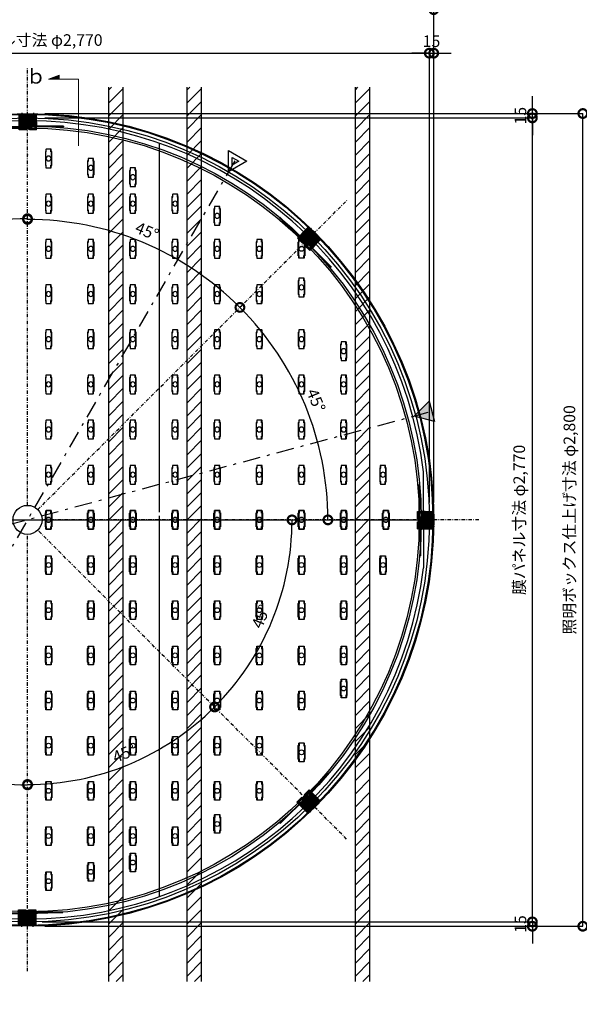
# Model space of a CAD drawing. Units: millimetres. Extents: x 4899 to 106190, y -123477 to -3631.
# Drawn here: x 10272 to 12201, y -36960 to -33567 of the extents above; entities that cross this region are included whole.
import ezdxf
from ezdxf import colors
from ezdxf.entities.mleader import LeaderData, LeaderLine
from ezdxf.math import Vec2, Vec3

# ---------------------------------------------------------------- set-up
doc = ezdxf.new("R2010")
doc.units = ezdxf.units.MM
doc.linetypes.add('CENTER2', pattern=[24, 12, -5, 2, -5])
for name, color, linetype in [('(tony-center', 4, 'CENTER2'), ('(tony-バネ類', 6, 'Continuous'), ('(tony-フレーム', 3, 'Continuous'), ('(tony-別途工事', 8, 'Continuous'), ('(tony-別途工事 (建築工事）', 8, 'Continuous'), ('(tony-寸法', 4, 'Continuous'), ('(tony-照明', 7, 'Continuous'), ('(tony-照明アルポリ', 151, 'Continuous'), ('(tony-照明ボックス', 5, 'Continuous'), ('(tony-遮光アングル', 4, 'Continuous'), ('(tony-金物', 2, 'Continuous'), ('tony-バネ類', 6, 'Continuous'), ('tony-文字', 4, 'Continuous'), ('tony-照明器具', 2, 'Continuous'), ('tony-金物', 4, 'Continuous')]:
    doc.layers.add(name, color=color, linetype=linetype)
doc.layers.add('(tony-補助線', color=221, linetype='Continuous', plot=False)
doc.layers.add('TEXT', color=7, linetype='Continuous', lineweight=9)
doc.styles.add('MSGOTHIC', font='txt', dxfattribs={"width": 0.8, "oblique": 15})
doc.styles.add('MSgotic', font='txt', dxfattribs={"width": 0.9})
doc.styles.add('ＭＳ ゴシック', font='txt', dxfattribs={"bigfont": 'ＭＳ ゴシック'})
doc.dimstyles.new('tony_1_20', dxfattribs={"dimscale": 20, "dimtxt": 2, "dimasz": 3, "dimexe": 0, "dimexo": 3, "dimgap": 0.8, "dimtad": 1, "dimdec": 1, "dimzin": 9, "dimdsep": 46, "dimlunit": 6, "dimtxsty": 'MSgotic', "dimblk": 'DOTSMALL', "dimcen": 2.5, "dimclrd": 4, "dimclre": 4, "dimclrt": 4, "dimadec": 1, "dimazin": 3, "dimtfac": 1, "dimtdec": 1, "dimtix": 1, "dimtmove": 2, "dimatfit": 3, "dimldrblk": 'OPEN30', "dimfxl": 1, "dimtfill": 1, "dimarcsym": 2})

# ---------------------------------------------------------------- blocks, each defined once
blk = doc.blocks.new('Vバネ受け25')
h = blk.add_hatch()
h.set_pattern_fill('ANSI31', color=8, angle=405, style=0)
h.set_pattern_definition([(90, (25, -24), (-3.175, 2e-13), [])])
edge = h.paths.add_edge_path()
edge.add_line((-5, -24), (-5, -19))
edge.add_line((-5, -19), (-21, -19))
edge.add_arc((-20.5, -14.5), 4.53, 96.7329, 263.2671, ccw=False)
edge.add_line((-21, -10), (21, -10))
edge.add_arc((20.5, -14.5), 4.53, -83.2671, 83.2671, ccw=False)
edge.add_line((21, -19), (5, -19))
edge.add_line((5, -19), (5, -24))
edge.add_line((5, -24), (30, -24))
edge.add_line((30, -24), (30, 29))
edge.add_line((30, 29), (-30, 29))
edge.add_line((-30, 29), (-30, -24))
edge.add_line((-30, -24), (-5, -24))
at = {"layer": 'Defpoints', "color": 8}
for p, q in [((-20, 23.4), (-20, 34.4)), ((20, 23.4), (20, 34.4))]:
    blk.add_line(p, q, dxfattribs=at)
at = {"layer": 'tony-金物', "color": 6}
for p, q in [((-30, -24), (-30, 29)), ((-30, 29), (30, 29)), ((30, 26.7), (-30, 26.7)), ((30, -24), (30, 29)), ((-5, -24), (-30, -24)), ((21, -10), (-21, -10)), ((-5, -19), (-21, -19)), ((-5, -24), (-5, -19)), ((21, -19), (5, -19)), ((5, -24), (5, -19)), ((30, -24), (5, -24))]:
    blk.add_line(p, q, dxfattribs=at)
for centre, start, end in [((-20.5, -14.5), 96.7329, 263.2671), ((20.5, -14.5), 276.7329, 83.2671)]:
    blk.add_arc(centre, 4.53, start, end, dxfattribs=at)
blk = doc.blocks.new('Vﾊﾞﾈ固定03')
at = {"layer": 'tony-金物', "color": 7}
for p, q in [((30, 22), (-30, 22)), ((-30, 22), (-30, 10)), ((30, 22), (-30, 22)), ((-30, 22), (-30, 10)), ((-30, 10), (-6, 10)), ((-30, 10), (-6, 10)), ((-6, 10), (-6, -2)), ((-6, 10), (-6, -2)), ((6, 10), (6, -2)), ((6, 10), (30, 10)), ((6, 10), (6, -2)), ((6, 10), (30, 10)), ((30, 22), (30, 10)), ((30, 22), (30, 10)), ((-6, -2), (6, -2)), ((-6, -2), (6, -2))]:
    blk.add_line(p, q, dxfattribs=at)
at = {"layer": 'tony-金物', "color": 8, "linetype": 'ByBlock'}
blk.add_line((-6, 10), (6, 10), dxfattribs=at)
at = {"layer": 'tony-金物', "color": 7}
for centre in [(-20, 16), (-20, 16), (20, 16), (20, 16)]:
    blk.add_circle(centre, 2.15, dxfattribs=at)
blk = doc.blocks.new('NEW-Vバネ02')
at = {"layer": 'tony-金物', "color": 7, "linetype": 'ByBlock'}
for points in [[(-122.7, 0), (-122.7, 2)], [(-122.7, 2), (11, 2)], [(-122.7, 0), (11, 0)], [(-116.4, 0), (-116.4, 2)], [(-11, 6), (122.7, 6)], [(-11, 4), (122.7, 4)], [(116.5, 4), (116.5, 6)], [(122.7, 4), (122.7, 6)]]:
    blk.add_lwpolyline(points, dxfattribs=at)
for points in [[(-11, 6), (11, 6, -0.414214), (12, 5), (12, 5, -0.414214), (11, 4), (-11, 4, -0.414214), (-12, 5), (-12, 5, -0.414214)], [(-11, 4), (11, 4, -0.414214), (12, 3), (12, 3, -0.414214), (11, 2), (-11, 2, -0.414214), (-12, 3), (-12, 3, -0.414214)], [(-11, 2), (11, 2, -0.414214), (12, 1), (12, 1, -0.414214), (11, 0), (-11, 0, -0.414214), (-12, 1), (-12, 1, -0.414214)]]:
    blk.add_lwpolyline(points, format="xyb", close=True, dxfattribs=at)
blk = doc.blocks.new('Vバネセットu')
at = {"layer": 'tony-バネ類'}
blk.add_blockref('Vﾊﾞﾈ固定03', (0, -22), dxfattribs=at)
at = {"layer": 'tony-バネ類', "color": 1, "linetype": 'ByBlock', "rotation": 180}
blk.add_blockref('NEW-Vバネ02', (0, -14.8), dxfattribs=at)
blk = doc.blocks.new('*U17')
at = {"layer": '(tony-補助線'}
blk.add_point((13.6, 1.2), dxfattribs=at)
at = {"layer": '(tony-バネ類', "rotation": 105}
blk.add_blockref('Vバネセットu', (-96.3, -27), dxfattribs=at)
at = {"layer": '(tony-金物', "rotation": 105}
blk.add_blockref('Vバネ受け25', (-93.4, -26.2), dxfattribs=at)
blk = doc.blocks.new('*U18')
at = {"layer": '(tony-金物', "color": 0, "linetype": 'ByBlock', "lineweight": -2, "transparency": 16777216}
for p, rotation in [((-92616.3, -234810.9), 269.9999999999999), ((-91652.1, -234939.7), 225), ((-93389.2, -235401.6), 314.9999999999999), ((-91061.4, -235712.6), 180), ((-91190.2, -236676.8), 135), ((-92927.3, -237138.7), 45), ((-91963.1, -237267.5), 89.99999999999993)]:
    blk.add_blockref('*U17', p, dxfattribs=dict(at, rotation=rotation))
blk.add_blockref('*U17', (-93518, -236365.8), dxfattribs=at)
blk = doc.blocks.new('LEDモジュール（平面）')
at = {"layer": 'tony-照明器具', "color": 8}
for points in [[(32.2, -8.2, -0.414244), (31.2, -9.2), (25.2, -9.2, 0.414244), (24.2, -10.2), (24.2, -10.2, -0.414244), (23.2, -11.2), (-23.2, -11.2, -0.414244), (-24.2, -10.2), (-24.2, -10.2, 0.414244), (-25.2, -9.2), (-31.2, -9.2, -0.414244), (-32.2, -8.2), (-32.2, 8.2, -0.414244), (-31.2, 9.2), (-25.2, 9.2, 0.414244), (-24.2, 10.2), (-24.2, 10.2, -0.414244), (-23.2, 11.2), (23.2, 11.2, -0.414244), (24.2, 10.2), (24.2, 10.2, 0.414244), (25.2, 9.2), (31.2, 9.2, -0.414244), (32.2, 8.2), (32.2, -8.2)], [(32.2, 7.9), (23, 7.9, -0.414229), (22.8, 8.1), (22.8, 9.6, 0.414244), (22.6, 9.8), (-22.6, 9.8, 0.414244), (-22.8, 9.6), (-22.8, 8.1, -0.414229), (-23, 7.9), (-32.2, 7.9)], [(32.2, -7.9), (23, -7.9, 0.414229), (22.8, -8.1), (22.8, -9.6, -0.414244), (22.6, -9.8), (-22.6, -9.8, -0.414244), (-22.8, -9.6), (-22.8, -8.1, 0.414229), (-23, -7.9), (-32.2, -7.9)]]:
    blk.add_lwpolyline(points, format="xyb", dxfattribs=at)
blk.add_circle((0, 0), 8.38, dxfattribs=at)
blk = doc.blocks.new('ジョイント位置-0201')
at = {"layer": 'tony-文字', "color": 1}
for points in [[(0, 0), (54.5, -94.4), (-54.5, -94.4)], [(0, -40), (19.9, -74.4), (-19.9, -74.4)]]:
    blk.add_lwpolyline(points, close=True, dxfattribs=at)
blk = doc.blocks.new('LED円')
at = {"layer": '(tony-照明', "rotation": 270}
for p in [(-72.6, 1245), (-217.9, 1212.8), (-363.2, 1180.5), (-508.5, 1089.4), (-363.2, 1089.4), (-217.9, 1089.4), (-72.6, 1089.4), (-653.8, 1047.7), (-799.1, 933.7), (-653.8, 933.7), (-508.5, 933.7), (-363.2, 933.7), (-217.9, 933.7), (-72.6, 933.7), (-944.4, 800.9), (-799.1, 778.1), (-653.8, 778.1), (-508.5, 778.1), (-363.2, 778.1), (-217.9, 778.1), (-72.6, 778.1), (-944.4, 622.5), (-799.1, 622.5), (-653.8, 622.5), (-508.5, 622.5), (-363.2, 622.5), (-217.9, 622.5), (-72.6, 622.5), (-1089.7, 581.2), (-1089.7, 466.9), (-944.4, 466.9), (-799.1, 466.9), (-653.8, 466.9), (-508.5, 466.9), (-363.2, 466.9), (-217.9, 466.9), (-72.6, 466.9), (-1089.7, 311.2), (-944.4, 311.2), (-799.1, 311.2), (-653.8, 311.2), (-508.5, 311.2), (-363.2, 311.2), (-217.9, 311.2), (-72.6, 311.2), (-1225.2, 155.6), (-1089.7, 155.6), (-944.4, 155.6), (-799.1, 155.6), (-653.8, 155.6), (-508.5, 155.6), (-363.2, 155.6), (-217.9, 155.6), (-72.6, 155.6), (-1235, 0), (-1089.7, 0), (-944.4, 0), (-799.1, 0), (-653.8, 0), (-508.5, 0), (-363.2, 0), (-217.9, 0), (-72.6, 0)]:
    blk.add_blockref('LEDモジュール（平面）', p, dxfattribs=at)
blk = doc.blocks.new('ジョイント位置-0101')
at = {"layer": 'tony-文字'}
blk.add_hatch(color=1, dxfattribs=at).paths.add_polyline_path([(0, 0), (54.5, -94.4), (-54.5, -94.4)])
at = {"layer": 'tony-文字', "color": 1}
blk.add_lwpolyline([(0, 0), (54.5, -94.4), (-54.5, -94.4)], close=True, dxfattribs=at)
blk = doc.blocks.new('_DotSmall')
at = {"color": 0, "linetype": 'Continuous', "const_width": 0.5}
blk.add_lwpolyline([(-0.0625, 0, 1), (0.0625, 0, 1)], format="xyb", close=True, dxfattribs=at)
blk = doc.blocks.new('*D25')
at = {"layer": '(tony-寸法', "color": 4, "lineweight": -2, "transparency": 16777216}
for p, q in [((8899.4, -35230.7), (8899.4, -33532.7)), ((8899.4, -33532.7), (11699.4, -33532.7)), ((11699.4, -35230.7), (11699.4, -33532.7))]:
    blk.add_line(p, q, dxfattribs=at)
at = {"layer": 'Defpoints', "color": 0, "transparency": 16777216}
for p in [(11699.4, -33532.7), (8899.4, -35290.7), (11699.4, -35290.7)]:
    blk.add_point(p, dxfattribs=at)
at = {"layer": '(tony-寸法', "color": 4, "lineweight": -2, "transparency": 16777216, "xscale": 60, "yscale": 60, "zscale": 60, "rotation": 180}
blk.add_blockref('_DotSmall', (8899.4, -33532.7), dxfattribs=at)
at = {"layer": '(tony-寸法', "color": 4, "lineweight": -2, "transparency": 16777216, "xscale": 60, "yscale": 60, "zscale": 60}
blk.add_blockref('_DotSmall', (11699.4, -33532.7), dxfattribs=at)
at = {"layer": '(tony-寸法', "color": 4, "transparency": 16777216, "insert": (10299.4, -33491.8), "char_height": 40, "attachment_point": 5, "style": 'MSgotic', "bg_fill": 3, "box_fill_scale": 1.1, "bg_fill_color": 256, "bg_fill_true_color": 13158600, "bg_fill_transparency": 0}
blk.add_mtext('照明ボックス仕上げ寸法 φ2,800', dxfattribs=at)
blk = doc.blocks.new('_Open30')
at = {"color": 0, "linetype": 'ByBlock', "lineweight": -2}
for p, q in [((-1, 0.268), (0, 0)), ((0, 0), (-1, -0.268)), ((0, 0), (-1, 0))]:
    blk.add_line(p, q, dxfattribs=at)
blk = doc.blocks.new('*D26')
at = {"layer": '(tony-寸法', "color": 4, "lineweight": -2, "transparency": 16777216}
blk.add_arc((10299.4, -35290.7), 1037.6, 90, 135, dxfattribs=at)
at = {"layer": 'Defpoints', "color": 0, "transparency": 16777216}
for p in [(10299.4, -33734.5), (9199.2, -34190.4), (10030.9, -34288.5), (10299.4, -35240.7), (10264.1, -35255.3)]:
    blk.add_point(p, dxfattribs=at)
at = {"layer": '(tony-寸法', "color": 4, "lineweight": -2, "transparency": 16777216, "xscale": 60, "yscale": 60, "zscale": 60}
for p, rotation in [((10299.4, -34253.1), 4.147443304628426e-12), ((9565.8, -34557), 225.0000000000041)]:
    blk.add_blockref('_DotSmall', p, dxfattribs=dict(at, rotation=rotation))
at = {"layer": '(tony-寸法', "color": 4, "transparency": 16777216, "insert": (9888.6, -34298.8), "char_height": 40, "attachment_point": 5, "rotation": 22.5, "style": 'MSgotic', "bg_fill": 3, "box_fill_scale": 1.1, "bg_fill_color": 256, "bg_fill_true_color": 13158600, "bg_fill_transparency": 0}
blk.add_mtext('45°', dxfattribs=at)
blk = doc.blocks.new('*D27')
at = {"layer": '(tony-寸法', "color": 4, "lineweight": -2, "transparency": 16777216}
blk.add_arc((10299.4, -35290.7), 1035.3, 45, 90, dxfattribs=at)
at = {"layer": 'Defpoints', "color": 0, "transparency": 16777216}
for p in [(10299.4, -33734.5), (11399.8, -34190.3), (10817.1, -34394), (10299.4, -35240.7), (10334.8, -35255.3)]:
    blk.add_point(p, dxfattribs=at)
at = {"layer": '(tony-寸法', "color": 4, "lineweight": -2, "transparency": 16777216, "xscale": 60, "yscale": 60, "zscale": 60}
for p, rotation in [((10299.4, -34255.3), 180.0000000000041), ((11031.5, -34558.6), 315.0000000000013)]:
    blk.add_blockref('_DotSmall', p, dxfattribs=dict(at, rotation=rotation))
at = {"layer": '(tony-寸法', "color": 4, "transparency": 16777216, "insert": (10709.4, -34300.9), "char_height": 40, "attachment_point": 5, "rotation": 337.5, "style": 'MSgotic', "bg_fill": 3, "box_fill_scale": 1.1, "bg_fill_color": 256, "bg_fill_true_color": 13158600, "bg_fill_transparency": 0}
blk.add_mtext('45°', dxfattribs=at)
blk = doc.blocks.new('*D28')
at = {"layer": '(tony-寸法', "color": 4, "lineweight": -2, "transparency": 16777216}
blk.add_arc((10299.4, -35290.7), 1035.3, 0, 45, dxfattribs=at)
at = {"layer": 'Defpoints', "color": 0, "transparency": 16777216}
for p in [(11399.8, -34190.3), (11299.5, -35022.7), (10334.8, -35255.3), (9064.4, -35290.7), (11534.4, -35290.7)]:
    blk.add_point(p, dxfattribs=at)
at = {"layer": '(tony-寸法', "color": 4, "lineweight": -2, "transparency": 16777216, "xscale": 60, "yscale": 60, "zscale": 60}
for p, rotation in [((11031.5, -34558.6), 135.0000000000015), ((11334.8, -35290.7), 270.0000000000042)]:
    blk.add_blockref('_DotSmall', p, dxfattribs=dict(at, rotation=rotation))
at = {"layer": '(tony-寸法', "color": 4, "transparency": 16777216, "insert": (11289.2, -34880.7), "char_height": 40, "attachment_point": 5, "rotation": 292.5, "style": 'MSgotic', "bg_fill": 3, "box_fill_scale": 1.1, "bg_fill_color": 256, "bg_fill_true_color": 13158600, "bg_fill_transparency": 0}
blk.add_mtext('45°', dxfattribs=at)
blk = doc.blocks.new('*D29')
at = {"layer": '(tony-寸法', "color": 4, "lineweight": -2, "transparency": 16777216}
blk.add_arc((10299.4, -35290.7), 1036.3, 135, 180, dxfattribs=at)
at = {"layer": 'Defpoints', "color": 0, "transparency": 16777216}
for p in [(9199.2, -34190.4), (9402, -34772.5), (10264.1, -35255.3), (9064.4, -35290.7), (11534.4, -35290.7)]:
    blk.add_point(p, dxfattribs=at)
at = {"layer": '(tony-寸法', "color": 4, "lineweight": -2, "transparency": 16777216, "xscale": 60, "yscale": 60, "zscale": 60}
for p, rotation in [((9566.7, -34557.9), 45.00000000000423), ((9263.1, -35290.7), 270.0000000000042)]:
    blk.add_blockref('_DotSmall', p, dxfattribs=dict(at, rotation=rotation))
at = {"layer": '(tony-寸法', "color": 4, "transparency": 16777216, "insert": (9308.8, -34880.3), "char_height": 40, "attachment_point": 5, "rotation": 67.5, "style": 'MSgotic', "bg_fill": 3, "box_fill_scale": 1.1, "bg_fill_color": 256, "bg_fill_true_color": 13158600, "bg_fill_transparency": 0}
blk.add_mtext('45°', dxfattribs=at)
blk = doc.blocks.new('*D31')
at = {"layer": '(tony-寸法', "color": 4, "lineweight": -2, "transparency": 16777216}
blk.add_arc((10299.4, -35290.7), 913.1, 225, 270, dxfattribs=at)
at = {"layer": 'Defpoints', "color": 0, "transparency": 16777216}
for p in [(10264.1, -35326), (10299.4, -35340.7), (9842.9, -36081.4), (9199.6, -36390.5), (10299.4, -36846.1)]:
    blk.add_point(p, dxfattribs=at)
at = {"layer": '(tony-寸法', "color": 4, "lineweight": -2, "transparency": 16777216, "xscale": 60, "yscale": 60, "zscale": 60}
for p, rotation in [((9653.8, -35936.3), 134.9999999999989), ((10299.4, -36203.7), 4.236611061969597e-12)]:
    blk.add_blockref('_DotSmall', p, dxfattribs=dict(at, rotation=rotation))
at = {"layer": '(tony-寸法', "color": 4, "transparency": 16777216, "insert": (9963.8, -36101), "char_height": 40, "attachment_point": 5, "rotation": 337.5, "style": 'MSgotic', "bg_fill": 3, "box_fill_scale": 1.1, "bg_fill_color": 256, "bg_fill_true_color": 13158600, "bg_fill_transparency": 0}
blk.add_mtext('45°', dxfattribs=at)
blk = doc.blocks.new('*D32')
at = {"layer": '(tony-寸法', "color": 4, "lineweight": -2, "transparency": 16777216}
blk.add_arc((10299.4, -35290.7), 911.7, 270, 315, dxfattribs=at)
at = {"layer": 'Defpoints', "color": 0, "transparency": 16777216}
for p in [(10299.4, -35340.7), (10334.8, -35326), (10535.4, -36171.3), (11399.3, -36390.5), (10299.4, -36846.1)]:
    blk.add_point(p, dxfattribs=at)
at = {"layer": '(tony-寸法', "color": 4, "lineweight": -2, "transparency": 16777216, "xscale": 60, "yscale": 60, "zscale": 60}
for p, rotation in [((10944.1, -35935.3), 45.00000000000392), ((10299.4, -36202.3), 180.0000000000041)]:
    blk.add_blockref('_DotSmall', p, dxfattribs=dict(at, rotation=rotation))
at = {"layer": '(tony-寸法', "color": 4, "transparency": 16777216, "insert": (10634.5, -36099.7), "char_height": 40, "attachment_point": 5, "rotation": 22.5, "style": 'MSgotic', "bg_fill": 3, "box_fill_scale": 1.1, "bg_fill_color": 256, "bg_fill_true_color": 13158600, "bg_fill_transparency": 0}
blk.add_mtext('45°', dxfattribs=at)
blk = doc.blocks.new('*D33')
at = {"layer": '(tony-寸法', "color": 4, "lineweight": -2, "transparency": 16777216}
blk.add_arc((10299.4, -35290.7), 911.7, 315, 0, dxfattribs=at)
at = {"layer": 'Defpoints', "color": 0, "transparency": 16777216}
for p in [(8934.4, -35290.7), (11664.4, -35290.7), (10334.8, -35326), (11089, -35746.5), (11399.3, -36390.5)]:
    blk.add_point(p, dxfattribs=at)
at = {"layer": '(tony-寸法', "color": 4, "lineweight": -2, "transparency": 16777216, "xscale": 60, "yscale": 60, "zscale": 60}
for p, rotation in [((11211.1, -35290.7), 90), ((10944.1, -35935.3), 225.0000000000037)]:
    blk.add_blockref('_DotSmall', p, dxfattribs=dict(at, rotation=rotation))
at = {"layer": '(tony-寸法', "color": 4, "transparency": 16777216, "insert": (11108.5, -35625.8), "char_height": 40, "attachment_point": 5, "rotation": 67.5, "style": 'MSgotic', "bg_fill": 3, "box_fill_scale": 1.1, "bg_fill_color": 256, "bg_fill_true_color": 13158600, "bg_fill_transparency": 0}
blk.add_mtext('45°', dxfattribs=at)
blk = doc.blocks.new('*D39')
at = {"layer": '(tony-寸法', "color": 4, "lineweight": -2, "transparency": 16777216}
for p, q in [((8914.4, -35230.7), (8914.4, -33682.7)), ((8914.4, -33682.7), (11684.4, -33682.7)), ((11684.4, -35230.7), (11684.4, -33682.7))]:
    blk.add_line(p, q, dxfattribs=at)
at = {"layer": 'Defpoints', "color": 0, "transparency": 16777216}
for p in [(11684.4, -33682.7), (8914.4, -35290.7), (11684.4, -35290.7)]:
    blk.add_point(p, dxfattribs=at)
at = {"layer": '(tony-寸法', "color": 4, "lineweight": -2, "transparency": 16777216, "xscale": 60, "yscale": 60, "zscale": 60, "rotation": 180}
blk.add_blockref('_DotSmall', (8914.4, -33682.7), dxfattribs=at)
at = {"layer": '(tony-寸法', "color": 4, "lineweight": -2, "transparency": 16777216, "xscale": 60, "yscale": 60, "zscale": 60}
blk.add_blockref('_DotSmall', (11684.4, -33682.7), dxfattribs=at)
at = {"layer": '(tony-寸法', "color": 4, "transparency": 16777216, "insert": (10299.4, -33642.7), "char_height": 40, "attachment_point": 5, "style": 'MSgotic', "bg_fill": 3, "box_fill_scale": 1.1, "bg_fill_color": 256, "bg_fill_true_color": 13158600, "bg_fill_transparency": 0}
blk.add_mtext('膜パネル寸法 φ2,770', dxfattribs=at)
blk = doc.blocks.new('*D45')
at = {"layer": '(tony-寸法', "color": 4, "lineweight": -2, "transparency": 16777216}
for p, q in [((11684.4, -33682.7), (11624.4, -33682.7)), ((11684.4, -34490.5), (11684.4, -33682.7)), ((11684.4, -33682.7), (11699.4, -33682.7)), ((11699.4, -34492.1), (11699.4, -33682.7)), ((11699.4, -33682.7), (11759.4, -33682.7))]:
    blk.add_line(p, q, dxfattribs=at)
at = {"layer": 'Defpoints', "color": 0, "transparency": 16777216}
for p in [(11699.4, -33682.7), (11684.4, -34550.5), (11699.4, -34552.1)]:
    blk.add_point(p, dxfattribs=at)
at = {"layer": '(tony-寸法', "color": 4, "lineweight": -2, "transparency": 16777216, "xscale": 60, "yscale": 60, "zscale": 60}
blk.add_blockref('_DotSmall', (11684.4, -33682.7), dxfattribs=at)
at = {"layer": '(tony-寸法', "color": 4, "lineweight": -2, "transparency": 16777216, "xscale": 60, "yscale": 60, "zscale": 60, "rotation": 180}
blk.add_blockref('_DotSmall', (11699.4, -33682.7), dxfattribs=at)
at = {"layer": '(tony-寸法', "color": 4, "transparency": 16777216, "insert": (11691.9, -33646.7), "char_height": 40, "attachment_point": 5, "style": 'MSgotic', "bg_fill": 3, "box_fill_scale": 1.1, "bg_fill_color": 256, "bg_fill_true_color": 13158600, "bg_fill_transparency": 0}
blk.add_mtext('15', dxfattribs=at)
blk = doc.blocks.new('*D53')
at = {"layer": '(tony-寸法', "color": 4, "lineweight": -2, "transparency": 16777216}
for p, q in [((11557, -33890.7), (12213.4, -33890.7)), ((12213.4, -36690.7), (12213.4, -33890.7)), ((11557, -36690.7), (12213.4, -36690.7))]:
    blk.add_line(p, q, dxfattribs=at)
at = {"layer": 'Defpoints', "color": 0, "transparency": 16777216}
for p in [(11497, -33890.7), (12213.4, -33890.7), (11497, -36690.7)]:
    blk.add_point(p, dxfattribs=at)
at = {"layer": '(tony-寸法', "color": 4, "lineweight": -2, "transparency": 16777216, "xscale": 60, "yscale": 60, "zscale": 60}
for p, rotation in [((12213.4, -33890.7), 90), ((12213.4, -36690.7), 270)]:
    blk.add_blockref('_DotSmall', p, dxfattribs=dict(at, rotation=rotation))
at = {"layer": '(tony-寸法', "color": 4, "transparency": 16777216, "insert": (12172.4, -35290.7), "char_height": 40, "attachment_point": 5, "rotation": 90, "style": 'MSgotic', "bg_fill": 3, "box_fill_scale": 1.1, "bg_fill_color": 256, "bg_fill_true_color": 13158600, "bg_fill_transparency": 0}
blk.add_mtext('照明ボックス仕上げ寸法 φ2,800', dxfattribs=at)
blk = doc.blocks.new('*D54')
at = {"layer": '(tony-寸法', "color": 4, "lineweight": -2, "transparency": 16777216}
for p, q in [((11557, -33905.7), (12039.5, -33905.7)), ((12039.5, -36675.7), (12039.5, -33905.7)), ((11557, -36675.7), (12039.5, -36675.7))]:
    blk.add_line(p, q, dxfattribs=at)
at = {"layer": 'Defpoints', "color": 0, "transparency": 16777216}
for p in [(11497, -33905.7), (12039.5, -33905.7), (11497, -36675.7)]:
    blk.add_point(p, dxfattribs=at)
at = {"layer": '(tony-寸法', "color": 4, "lineweight": -2, "transparency": 16777216, "xscale": 60, "yscale": 60, "zscale": 60}
for p, rotation in [((12039.5, -33905.7), 90), ((12039.5, -36675.7), 270)]:
    blk.add_blockref('_DotSmall', p, dxfattribs=dict(at, rotation=rotation))
at = {"layer": '(tony-寸法', "color": 4, "transparency": 16777216, "insert": (11999.4, -35290.7), "char_height": 40, "attachment_point": 5, "rotation": 90, "style": 'MSgotic', "bg_fill": 3, "box_fill_scale": 1.1, "bg_fill_color": 256, "bg_fill_true_color": 13158600, "bg_fill_transparency": 0}
blk.add_mtext('膜パネル寸法 φ2,770', dxfattribs=at)
blk = doc.blocks.new('*D55')
at = {"layer": '(tony-寸法', "color": 4, "lineweight": -2, "transparency": 16777216}
for p, q in [((12039.5, -36675.7), (12039.5, -36615.7)), ((10350, -36675.7), (12039.5, -36675.7)), ((10359.4, -36690.7), (12039.5, -36690.7)), ((12039.5, -36675.7), (12039.5, -36690.7)), ((12039.5, -36690.7), (12039.5, -36750.7))]:
    blk.add_line(p, q, dxfattribs=at)
at = {"layer": 'Defpoints', "color": 0, "transparency": 16777216}
for p in [(10290, -36675.7), (10299.4, -36690.7), (12039.5, -36690.7)]:
    blk.add_point(p, dxfattribs=at)
at = {"layer": '(tony-寸法', "color": 4, "transparency": 16777216, "insert": (12003.5, -36683.2), "char_height": 40, "attachment_point": 5, "rotation": 90, "style": 'MSgotic', "bg_fill": 3, "box_fill_scale": 1.1, "bg_fill_color": 256, "bg_fill_true_color": 13158600, "bg_fill_transparency": 0}
blk.add_mtext('15', dxfattribs=at)
at = {"layer": '(tony-寸法', "color": 4, "lineweight": -2, "transparency": 16777216, "xscale": 60, "yscale": 60, "zscale": 60}
for p, rotation in [((12039.5, -36675.7), 270), ((12039.5, -36690.7), 90)]:
    blk.add_blockref('_DotSmall', p, dxfattribs=dict(at, rotation=rotation))
blk = doc.blocks.new('*D56')
at = {"layer": '(tony-寸法', "color": 4, "lineweight": -2, "transparency": 16777216}
for p, q in [((12039.5, -33890.7), (12039.5, -33830.7)), ((10358.6, -33905.7), (12039.5, -33905.7)), ((10359.4, -33890.7), (12039.5, -33890.7)), ((12039.5, -33905.7), (12039.5, -33890.7)), ((12039.5, -33905.7), (12039.5, -33965.7))]:
    blk.add_line(p, q, dxfattribs=at)
at = {"layer": 'Defpoints', "color": 0, "transparency": 16777216}
for p in [(10298.6, -33905.7), (10299.4, -33890.7), (12039.5, -33890.7)]:
    blk.add_point(p, dxfattribs=at)
at = {"layer": '(tony-寸法', "color": 4, "transparency": 16777216, "insert": (12003.5, -33898.2), "char_height": 40, "attachment_point": 5, "rotation": 90, "style": 'MSgotic', "bg_fill": 3, "box_fill_scale": 1.1, "bg_fill_color": 256, "bg_fill_true_color": 13158600, "bg_fill_transparency": 0}
blk.add_mtext('15', dxfattribs=at)
at = {"layer": '(tony-寸法', "color": 4, "lineweight": -2, "transparency": 16777216, "xscale": 60, "yscale": 60, "zscale": 60}
for p, rotation in [((12039.5, -33890.7), 270), ((12039.5, -33905.7), 90)]:
    blk.add_blockref('_DotSmall', p, dxfattribs=dict(at, rotation=rotation))

msp = doc.modelspace()

# ---------------------------------------------------------------- linework, layer by layer
at = {"layer": '(tony-center'}
for p, q in [((10299.45, -35240.66), (10299.45, -33734.52)), ((10334.8, -35255.31), (11399.78, -34190.33)), ((11855.32, -35290.66), (10349.45, -35290.66)), ((11399.29, -36390.51), (10334.8, -35326.02))]:
    msp.add_line(p, q, dxfattribs=at)
at = {"layer": '(tony-center', "color": 2, "ltscale": 5}
for p, q in [((11013.89, -34053.21), (9589.55, -36520.23)), ((11679.65, -34920.84), (8783.75, -35696.79))]:
    msp.add_line(p, q, dxfattribs=at)
at = {"layer": '(tony-別途工事 (建築工事）'}
msp.add_circle((10299.45, -35290.66), 50, dxfattribs=at)
at = {"layer": '(tony-照明アルポリ'}
for p, q in [((10754.45, -35263.82), (10754.45, -33993.12)), ((11664.45, -35290.66), (11664.45, -35125.13)), ((10754.45, -36588.2), (10754.45, -35276.76)), ((8934.45, -35290.66), (11664.45, -35290.66)), ((11664.45, -35290.66), (11664.45, -35456.19))]:
    msp.add_line(p, q, dxfattribs=at)
msp.add_arc((10299.45, -35290.66), 1375, 6.91433, 173.08567, dxfattribs=at)
at = {"layer": '(tony-補助線'}
for p in [(10299.45, -34033.16), (11188.63, -34401.47), (10299.45, -36548.16)]:
    msp.add_point(p, dxfattribs=at)

# ---------------------------------------------------------------- block references
at = {"layer": '(tony-フレーム', "rotation": 270}
msp.add_blockref('LEDモジュール（平面）', (11243.86, -34356.91), dxfattribs=at)
at = {"layer": '(tony-照明アルポリ', "xscale": -1, "rotation": 7.354117315117037e-12}
msp.add_blockref('LED円', (10299.45, -35290.66), dxfattribs=at)
at = {"layer": '(tony-照明アルポリ', "rotation": 180}
msp.add_blockref('LED円', (10299.45, -35290.66), dxfattribs=at)
at = {"layer": 'tony-文字', "color": 1}
for name, p, xscale, yscale, zscale, rotation in [('ジョイント位置-0201', (10991.95, -34091.22), 0.6666666666666669, 0.6666666666666669, 0.6666666666666669, 150.0000001341605), ('ジョイント位置-0101', (11632.42, -34933.49), 0.6666666666666665, 0.6666666666666665, 0.6666666666666665, 105)]:
    msp.add_blockref(name, p, dxfattribs=dict(at, xscale=xscale, yscale=yscale, zscale=zscale, rotation=rotation))

# ---------------------------------------------------------------- dimensions: what is measured, and where the dimension line sits
at = {"layer": '(tony-寸法'}
dim = msp.add_linear_dim(base=(12039.46, -36690.66), p1=(10290.04, -36675.66), p2=(10299.45, -36690.66), angle=90, dimstyle='tony_1_20', override={"dimtmove": 1}, dxfattribs=at)
dim.commit()
dim.dimension.update_dxf_attribs({"geometry": '*D55', "text_midpoint": (12039.46, -36683.16), "dimtype": 160})

# ---------------------------------------------------------------- next in the draw order: linework, layer by layer
at = {"layer": '(tony-center'}
msp.add_line((10299.45, -36846.08), (10299.45, -35340.66), dxfattribs=at)
at = {"layer": '(tony-フレーム'}
msp.add_circle((10299.45, -35290.66), 1385, dxfattribs=at)
at = {"layer": '(tony-フレーム', "color": 9}
msp.add_circle((10299.45, -35290.66), 1350, dxfattribs=at)
at = {"layer": '(tony-照明アルポリ'}
msp.add_arc((10299.45, -35290.66), 1375, 186.91433, 353.08567, dxfattribs=at)
at = {"layer": '(tony-照明ボックス'}
msp.add_circle((10299.45, -35290.66), 1400, dxfattribs=at)
at = {"layer": '(tony-遮光アングル'}
msp.add_circle((10299.45, -35290.66), 1397, dxfattribs=at)
at = {"layer": '(tony-遮光アングル', "color": 8}
msp.add_circle((10299.45, -35290.66), 1357, dxfattribs=at)

# ---------------------------------------------------------------- next in the draw order: block references
at = {"layer": '(tony-金物', "rotation": 345}
msp.add_blockref('*U18', (160535.88, 168819.35), dxfattribs=at)

# ---------------------------------------------------------------- next in the draw order: dimensions: what is measured, and where the dimension line sits
at = {"layer": '(tony-寸法'}
dim = msp.add_linear_dim(base=(11699.45, -33532.74), p1=(8899.45, -35290.66), p2=(11699.45, -35290.66), text='照明ボックス仕上げ寸法 φ<>', dimstyle='tony_1_20', dxfattribs=at)
dim.commit()
dim.dimension.update_dxf_attribs({"geometry": '*D25', "text_midpoint": (10299.45, -33491.76)})

# ---------------------------------------------------------------- next in the draw order: hatches: boundary and pattern name
at = {"layer": '(tony-別途工事'}
h = msp.add_hatch(dxfattribs=at)
h.set_pattern_fill('ANSI31', color=256, scale=10)
h.set_pattern_definition([(45, (610, 2e-07), (-22.45064, 22.45064), [])])
h.paths.add_polyline_path([(10579.45, -36881.58), (10629.45, -36881.58), (10629.45, -33800.27), (10579.45, -33800.27)])
h = msp.add_hatch(dxfattribs=at)
h.set_pattern_fill('ANSI31', color=256, scale=10)
h.set_pattern_definition([(45, (880, 2e-07), (-22.45064, 22.45064), [])])
h.paths.add_polyline_path([(10849.45, -36881.58), (10899.45, -36881.58), (10899.45, -33800.27), (10849.45, -33800.27)])
h = msp.add_hatch(dxfattribs=at)
h.set_pattern_fill('ANSI31', color=256, scale=10)
h.set_pattern_definition([(45, (1460, 2e-07), (-22.45064, 22.45064), [])])
h.paths.add_polyline_path([(11429.45, -36881.58), (11479.45, -36881.58), (11479.45, -33800.27), (11429.45, -33800.27)])

# ---------------------------------------------------------------- next in the draw order: linework, layer by layer
for p, q in [((10579.45, -36881.58), (10579.45, -33800.27)), ((10629.45, -36881.58), (10629.45, -33800.27)), ((10849.45, -36881.58), (10849.45, -33800.27)), ((10899.45, -36881.58), (10899.45, -33800.27)), ((11429.45, -36881.58), (11429.45, -33800.27)), ((11479.45, -36881.58), (11479.45, -33800.27))]:
    msp.add_line(p, q, dxfattribs=at)

# ---------------------------------------------------------------- next in the draw order: dimensions: what is measured, and where the dimension line sits
at = {"layer": '(tony-寸法'}
dim = msp.add_angular_dim_2l(base=(10030.91, -34288.46), line1=((10299.45, -35240.66), (10299.45, -33734.52)), line2=((10264.09, -35255.31), (9199.21, -34190.42)), dimstyle='tony_1_20', dxfattribs=at)
dim.commit()
dim.dimension.update_dxf_attribs({"geometry": '*D26', "text_midpoint": (9888.62, -34298.83)})

# ---------------------------------------------------------------- next in the draw order: dimensions: what is measured, and where the dimension line sits
dim = msp.add_angular_dim_2l(base=(10817.11, -34394.03), line1=((10334.8, -35255.31), (11399.78, -34190.33)), line2=((10299.45, -35240.66), (10299.45, -33734.52)), dimstyle='tony_1_20', dxfattribs=at)
dim.commit()
dim.dimension.update_dxf_attribs({"geometry": '*D27', "text_midpoint": (10709.43, -34300.88)})

# ---------------------------------------------------------------- next in the draw order: dimensions: what is measured, and where the dimension line sits
dim = msp.add_angular_dim_2l(base=(11299.51, -35022.69), line1=((9064.45, -35290.66), (11534.45, -35290.66)), line2=((10334.8, -35255.31), (11399.78, -34190.33)), dimstyle='tony_1_20', dxfattribs=at)
dim.commit()
dim.dimension.update_dxf_attribs({"geometry": '*D28', "text_midpoint": (11289.24, -34880.68)})

# ---------------------------------------------------------------- next in the draw order: dimensions: what is measured, and where the dimension line sits
dim = msp.add_angular_dim_2l(base=(9401.97, -34772.5), line1=((9064.45, -35290.66), (11534.45, -35290.66)), line2=((10264.09, -35255.31), (9199.21, -34190.42)), dimstyle='tony_1_20', dxfattribs=at)
dim.commit()
dim.dimension.update_dxf_attribs({"geometry": '*D29', "text_midpoint": (9308.75, -34880.3)})

# ---------------------------------------------------------------- next in the draw order: dimensions: what is measured, and where the dimension line sits
dim = msp.add_angular_dim_2l(base=(9842.91, -36081.41), line1=((10299.45, -36846.08), (10299.45, -35340.66)), line2=((9199.57, -36390.53), (10264.09, -35326.02)), dimstyle='tony_1_20', dxfattribs=at)
dim.commit()
dim.dimension.update_dxf_attribs({"geometry": '*D31', "text_midpoint": (9963.8, -36100.98)})

# ---------------------------------------------------------------- next in the draw order: dimensions: what is measured, and where the dimension line sits
dim = msp.add_angular_dim_2l(base=(10535.4, -36171.26), line1=((11399.29, -36390.51), (10334.8, -35326.02)), line2=((10299.45, -36846.08), (10299.45, -35340.66)), dimstyle='tony_1_20', dxfattribs=at)
dim.commit()
dim.dimension.update_dxf_attribs({"geometry": '*D32', "text_midpoint": (10634.55, -36099.67)})

# ---------------------------------------------------------------- next in the draw order: dimensions: what is measured, and where the dimension line sits
dim = msp.add_angular_dim_2l(base=(11088.98, -35746.5), line1=((8934.45, -35290.66), (11664.45, -35290.66)), line2=((11399.29, -36390.51), (10334.8, -35326.02)), dimstyle='tony_1_20', dxfattribs=at)
dim.commit()
dim.dimension.update_dxf_attribs({"geometry": '*D33', "text_midpoint": (11108.46, -35625.77)})

# ---------------------------------------------------------------- next in the draw order: dimensions: what is measured, and where the dimension line sits
dim = msp.add_linear_dim(base=(11684.45, -33682.74), p1=(8914.45, -35290.66), p2=(11684.45, -35290.66), text='膜パネル寸法 φ<>', dimstyle='tony_1_20', dxfattribs=at)
dim.commit()
dim.dimension.update_dxf_attribs({"geometry": '*D39', "text_midpoint": (10299.45, -33642.68)})

# ---------------------------------------------------------------- next in the draw order: leaders
ml = msp.add_multileader_mtext('Standard', dxfattribs=at)
ml.set_content('{\\W0.9;アルミ複合板^I t=3}', color=256, style='ＭＳ ゴシック')
ml.set_leader_properties()
ml.build(insert=Vec2(0, 0))
ml.multileader.update_dxf_attribs({"text_right_attachment_type": 3, "dogleg_length": 0.36, "arrow_head_size": 30, "scale": 20})
ctx = ml.context
ctx.base_point, ctx.scale, ctx.char_height, ctx.arrow_head_size, ctx.landing_gap_size, ctx.plane_origin = Vec3(12471.71, -36086.83), 20, 40, 30, 40, Vec3(12992.47, -36289.75)
ctx.right_attachment, ctx.text_align_type = 3, 2
notes = []
notes.append((ctx, [(1, (1, 1, 0), (12899.63, -36155.73), (-1, 0), 27.92, [(0, [(12992.47, -36289.75)], 0, [])])]))
ctx.mtext.insert, ctx.mtext.width, ctx.mtext.alignment = Vec3(12831.71, -36066.83), 396.62, 3
for ctx, leaders in notes:
    for number, flags, end, landing, length, lines in leaders:
        leader = LeaderData()
        leader.index, (leader.has_last_leader_line, leader.has_dogleg_vector, leader.attachment_direction) = number, flags
        leader.last_leader_point, leader.dogleg_vector, leader.dogleg_length = Vec3(end), Vec3(landing), length
        for number, points, colour, breaks in lines:
            line = LeaderLine()
            line.index, line.vertices, line.color, line.breaks = number, Vec3.list(points), colors.encode_raw_color(colour), breaks
            leader.lines.append(line)
        ctx.leaders.append(leader)

# ---------------------------------------------------------------- next in the draw order: hatches: boundary and pattern name
at = {"layer": 'TEXT', "linetype": 'Continuous'}
msp.add_hatch(color=7, dxfattribs=at).paths.add_polyline_path([(10371.27, -33771.74), (10408.42, -33758.25), (10408.42, -33771.74)])

# ---------------------------------------------------------------- next in the draw order: linework, layer by layer
at = {"layer": 'TEXT', "color": 7, "linetype": 'Continuous'}
msp.add_lwpolyline([(10408.42, -33771.74), (10408.42, -33758.25), (10371.27, -33771.74), (10475.49, -33771.74), (10475.49, -34001.87)], dxfattribs=at)

# ---------------------------------------------------------------- next in the draw order: texts
at = {"layer": 'TEXT', "color": 7, "linetype": 'Continuous', "insert": (10328.32, -33769.07), "char_height": 50, "attachment_point": 5, "style": 'MSGOTHIC'}
msp.add_mtext('ｂ', dxfattribs=at)

# ---------------------------------------------------------------- next in the draw order: dimensions: what is measured, and where the dimension line sits
at = {"layer": '(tony-寸法'}
dim = msp.add_linear_dim(base=(11699.45, -33682.74), p1=(11684.45, -34550.53), p2=(11699.45, -34552.08), dimstyle='tony_1_20', dxfattribs=at)
dim.commit()
dim.dimension.update_dxf_attribs({"geometry": '*D45', "text_midpoint": (11691.95, -33646.74)})

# ---------------------------------------------------------------- next in the draw order: leaders
ml = msp.add_multileader_mtext('Standard', dxfattribs=at)
ml.set_content('{\\W0.9;照明器具\\P(参考配置）}', color=256, style='ＭＳ ゴシック')
ml.set_leader_properties()
ml.build(insert=Vec2(0, 0))
ml.multileader.update_dxf_attribs({"text_right_attachment_type": 3, "dogleg_length": 0.36, "arrow_head_size": 30, "scale": 20})
ctx = ml.context
ctx.base_point, ctx.scale, ctx.char_height, ctx.arrow_head_size, ctx.landing_gap_size, ctx.plane_origin = Vec3(12553.39, -34011.46), 20, 40, 30, 40, Vec3(12995.47, -34201.29)
ctx.right_attachment, ctx.text_align_type = 3, 2
notes = []
notes.append((ctx, [(1, (1, 1, 0), (12894.97, -34081.58), (-1, 0), 47.05, [(0, [(12995.47, -34201.29)], 0, [])])]))
ctx.mtext.insert, ctx.mtext.width, ctx.mtext.alignment = Vec3(12807.93, -33988.92), 290.7851, 3
for ctx, leaders in notes:
    for number, flags, end, landing, length, lines in leaders:
        leader = LeaderData()
        leader.index, (leader.has_last_leader_line, leader.has_dogleg_vector, leader.attachment_direction) = number, flags
        leader.last_leader_point, leader.dogleg_vector, leader.dogleg_length = Vec3(end), Vec3(landing), length
        for number, points, colour, breaks in lines:
            line = LeaderLine()
            line.index, line.vertices, line.color, line.breaks = number, Vec3.list(points), colors.encode_raw_color(colour), breaks
            leader.lines.append(line)
        ctx.leaders.append(leader)

# ---------------------------------------------------------------- next in the draw order: dimensions: what is measured, and where the dimension line sits
dim = msp.add_linear_dim(base=(12213.38, -33890.66), p1=(11496.96, -36690.66), p2=(11496.96, -33890.66), angle=90, text='照明ボックス仕上げ寸法 φ<>', dimstyle='tony_1_20', dxfattribs=at)
dim.commit()
dim.dimension.update_dxf_attribs({"geometry": '*D53', "text_midpoint": (12172.4, -35290.66)})

# ---------------------------------------------------------------- next in the draw order: dimensions: what is measured, and where the dimension line sits
dim = msp.add_linear_dim(base=(12039.46, -33905.66), p1=(11496.96, -36675.66), p2=(11496.96, -33905.66), angle=90, text='膜パネル寸法 φ<>', dimstyle='tony_1_20', override={"dimtmove": 0}, dxfattribs=at)
dim.commit()
dim.dimension.update_dxf_attribs({"geometry": '*D54', "text_midpoint": (11999.4, -35290.66)})

# ---------------------------------------------------------------- next in the draw order: dimensions: what is measured, and where the dimension line sits
dim = msp.add_linear_dim(base=(12039.46, -33890.66), p1=(10298.6, -33905.66), p2=(10299.45, -33890.66), angle=90, dimstyle='tony_1_20', override={"dimtmove": 1}, dxfattribs=at)
dim.commit()
dim.dimension.update_dxf_attribs({"geometry": '*D56', "text_midpoint": (12039.46, -33898.16), "dimtype": 160})

doc.saveas('drawing.dxf')
